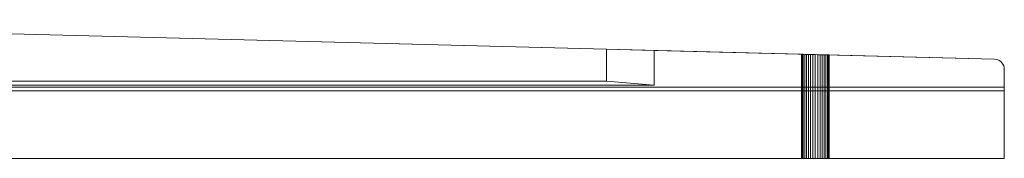
# Model space of a CAD drawing. Units: metres. Extents: x 2.3 to 12.6, y -9.9 to -3.9.
# Drawn here: x 2.7 to 3.2, y -6.5 to -6.4 of the extents above; entities that cross this region are included whole.
import ezdxf

# ---------------------------------------------------------------- set-up
doc = ezdxf.new("R2010")
doc.units = ezdxf.units.M
doc.linetypes.add('AUSGEZOGEN', pattern=[0])
doc.layers.add('Standard', color=7, linetype='AUSGEZOGEN', lineweight=13)

# ---------------------------------------------------------------- blocks, each defined once
blk = doc.blocks.new('Lichtschacht_$F1')
at = {"layer": 'Standard', "color": 7, "linetype": 'AUSGEZOGEN', "lineweight": 13, "transparency": 33554687}
for p, q in [((0.67, -0.69994), (0.095, -0.685)), ((0.865, -0.705), (0.095, -0.685)), ((0.67, -0.716), (0.67, -0.69994)), ((0.694, -0.70056), (0.67, -0.69994)), ((0.865, -0.705), (0.694, -0.70056)), ((0.694, -0.70056), (0.694, -0.718)), ((0.76811, -0.70248), (0.768, -0.70248)), ((0.768, -0.70248), (0.76811, -0.70248)), ((0.76811, -0.70248), (0.768, -0.70248)), ((0.768, -0.70248), (0.76811, -0.70248)), ((0.768, -0.70248), (0.768, -0.755)), ((0.768, -0.70248), (0.768, -0.755)), ((0.76842, -0.70249), (0.76811, -0.70248)), ((0.76811, -0.70248), (0.76842, -0.70249)), ((0.76842, -0.70249), (0.76811, -0.70248)), ((0.76811, -0.70248), (0.76842, -0.70249)), ((0.76811, -0.70248), (0.76811, -0.755)), ((0.76811, -0.70248), (0.76811, -0.755)), ((0.76811, -0.70248), (0.76811, -0.755)), ((0.76811, -0.70248), (0.76811, -0.755)), ((0.76894, -0.7025), (0.76842, -0.70249)), ((0.76842, -0.70249), (0.76894, -0.7025)), ((0.76894, -0.7025), (0.76842, -0.70249)), ((0.76842, -0.70249), (0.76894, -0.7025)), ((0.76842, -0.70249), (0.76842, -0.755)), ((0.76842, -0.70249), (0.76842, -0.755)), ((0.76842, -0.70249), (0.76842, -0.755)), ((0.76842, -0.70249), (0.76842, -0.755)), ((0.76964, -0.70252), (0.76894, -0.7025)), ((0.76894, -0.7025), (0.76964, -0.70252)), ((0.76964, -0.70252), (0.76894, -0.7025)), ((0.76894, -0.7025), (0.76964, -0.70252)), ((0.76894, -0.7025), (0.76894, -0.755)), ((0.76894, -0.7025), (0.76894, -0.755)), ((0.76894, -0.7025), (0.76894, -0.755)), ((0.76894, -0.7025), (0.76894, -0.755)), ((0.7705, -0.70255), (0.76964, -0.70252)), ((0.76964, -0.70252), (0.7705, -0.70255)), ((0.7705, -0.70255), (0.76964, -0.70252)), ((0.76964, -0.70252), (0.7705, -0.70255)), ((0.76964, -0.70252), (0.76964, -0.755)), ((0.76964, -0.70252), (0.76964, -0.755)), ((0.76964, -0.70252), (0.76964, -0.755)), ((0.76964, -0.70252), (0.76964, -0.755)), ((0.7715, -0.70257), (0.7705, -0.70255)), ((0.7705, -0.70255), (0.7715, -0.70257)), ((0.7715, -0.70257), (0.7705, -0.70255)), ((0.7705, -0.70255), (0.7715, -0.70257)), ((0.7705, -0.70255), (0.7705, -0.755)), ((0.7705, -0.70255), (0.7705, -0.755)), ((0.7705, -0.70255), (0.7705, -0.755)), ((0.7705, -0.70255), (0.7705, -0.755)), ((0.77261, -0.7026), (0.7715, -0.70257)), ((0.7715, -0.70257), (0.77261, -0.7026)), ((0.77261, -0.7026), (0.7715, -0.70257)), ((0.7715, -0.70257), (0.77261, -0.7026)), ((0.7715, -0.70257), (0.7715, -0.755)), ((0.7715, -0.70257), (0.7715, -0.755)), ((0.7715, -0.70257), (0.7715, -0.755)), ((0.7715, -0.70257), (0.7715, -0.755)), ((0.77378, -0.70263), (0.77261, -0.7026)), ((0.77261, -0.7026), (0.77378, -0.70263)), ((0.77378, -0.70263), (0.77261, -0.7026)), ((0.77261, -0.7026), (0.77378, -0.70263)), ((0.77261, -0.7026), (0.77261, -0.755)), ((0.77261, -0.7026), (0.77261, -0.755)), ((0.77261, -0.7026), (0.77261, -0.755)), ((0.77261, -0.7026), (0.77261, -0.755)), ((0.775, -0.70266), (0.77378, -0.70263)), ((0.77378, -0.70263), (0.775, -0.70266)), ((0.775, -0.70266), (0.77378, -0.70263)), ((0.77378, -0.70263), (0.775, -0.70266)), ((0.77378, -0.70263), (0.77378, -0.755)), ((0.77378, -0.70263), (0.77378, -0.755)), ((0.77378, -0.70263), (0.77378, -0.755)), ((0.77378, -0.70263), (0.77378, -0.755)), ((0.77622, -0.70269), (0.775, -0.70266)), ((0.775, -0.70266), (0.77622, -0.70269)), ((0.77622, -0.70269), (0.775, -0.70266)), ((0.775, -0.70266), (0.77622, -0.70269)), ((0.775, -0.70266), (0.775, -0.755)), ((0.775, -0.70266), (0.775, -0.755)), ((0.775, -0.70266), (0.775, -0.755)), ((0.775, -0.70266), (0.775, -0.755)), ((0.77739, -0.70272), (0.77622, -0.70269)), ((0.77622, -0.70269), (0.77739, -0.70272)), ((0.77739, -0.70272), (0.77622, -0.70269)), ((0.77622, -0.70269), (0.77739, -0.70272)), ((0.77622, -0.70269), (0.77622, -0.755)), ((0.77622, -0.70269), (0.77622, -0.755)), ((0.77622, -0.70269), (0.77622, -0.755)), ((0.77622, -0.70269), (0.77622, -0.755)), ((0.7785, -0.70275), (0.77739, -0.70272)), ((0.77739, -0.70272), (0.7785, -0.70275)), ((0.7785, -0.70275), (0.77739, -0.70272)), ((0.77739, -0.70272), (0.7785, -0.70275)), ((0.77739, -0.70272), (0.77739, -0.755)), ((0.77739, -0.70272), (0.77739, -0.755)), ((0.77739, -0.70272), (0.77739, -0.755)), ((0.77739, -0.70272), (0.77739, -0.755)), ((0.7795, -0.70278), (0.7785, -0.70275)), ((0.7785, -0.70275), (0.7795, -0.70278)), ((0.7795, -0.70278), (0.7785, -0.70275)), ((0.7785, -0.70275), (0.7795, -0.70278)), ((0.7785, -0.70275), (0.7785, -0.755)), ((0.7785, -0.70275), (0.7785, -0.755)), ((0.7785, -0.70275), (0.7785, -0.755)), ((0.7785, -0.70275), (0.7785, -0.755)), ((0.78036, -0.7028), (0.7795, -0.70278)), ((0.7795, -0.70278), (0.78036, -0.7028)), ((0.78036, -0.7028), (0.7795, -0.70278)), ((0.7795, -0.70278), (0.78036, -0.7028)), ((0.7795, -0.70278), (0.7795, -0.755)), ((0.7795, -0.70278), (0.7795, -0.755)), ((0.7795, -0.70278), (0.7795, -0.755)), ((0.7795, -0.70278), (0.7795, -0.755)), ((0.78106, -0.70282), (0.78036, -0.7028)), ((0.78036, -0.7028), (0.78106, -0.70282)), ((0.78106, -0.70282), (0.78036, -0.7028)), ((0.78036, -0.7028), (0.78106, -0.70282)), ((0.78036, -0.7028), (0.78036, -0.755)), ((0.78036, -0.7028), (0.78036, -0.755)), ((0.78036, -0.7028), (0.78036, -0.755)), ((0.78036, -0.7028), (0.78036, -0.755)), ((0.78158, -0.70283), (0.78106, -0.70282)), ((0.78106, -0.70282), (0.78158, -0.70283)), ((0.78158, -0.70283), (0.78106, -0.70282)), ((0.78106, -0.70282), (0.78158, -0.70283)), ((0.78106, -0.70282), (0.78106, -0.755)), ((0.78106, -0.70282), (0.78106, -0.755)), ((0.78106, -0.70282), (0.78106, -0.755)), ((0.78106, -0.70282), (0.78106, -0.755)), ((0.78189, -0.70284), (0.78158, -0.70283)), ((0.78158, -0.70283), (0.78189, -0.70284)), ((0.78189, -0.70284), (0.78158, -0.70283)), ((0.78158, -0.70283), (0.78189, -0.70284)), ((0.78158, -0.70283), (0.78158, -0.755)), ((0.78158, -0.70283), (0.78158, -0.755)), ((0.78158, -0.70283), (0.78158, -0.755)), ((0.78158, -0.70283), (0.78158, -0.755)), ((0.782, -0.70284), (0.78189, -0.70284)), ((0.78189, -0.70284), (0.782, -0.70284)), ((0.782, -0.70284), (0.78189, -0.70284)), ((0.78189, -0.70284), (0.782, -0.70284)), ((0.78189, -0.755), (0.78189, -0.70284)), ((0.78189, -0.70284), (0.78189, -0.755)), ((0.78189, -0.755), (0.78189, -0.70284)), ((0.78189, -0.70284), (0.78189, -0.755)), ((0.782, -0.70284), (0.782, -0.755)), ((0.782, -0.70284), (0.782, -0.755)), ((0.86587, -0.70508), (0.865, -0.705)), ((0.86587, -0.70508), (0.865, -0.705)), ((0.86671, -0.7053), (0.86587, -0.70508)), ((0.86671, -0.7053), (0.86587, -0.70508)), ((0.8675, -0.70567), (0.86671, -0.7053)), ((0.8675, -0.70567), (0.86671, -0.7053)), ((0.86821, -0.70617), (0.8675, -0.70567)), ((0.86821, -0.70617), (0.8675, -0.70567)), ((0.86883, -0.70679), (0.86821, -0.70617)), ((0.86883, -0.70679), (0.86821, -0.70617)), ((0.86933, -0.7075), (0.86883, -0.70679)), ((0.86933, -0.7075), (0.86883, -0.70679)), ((0.8697, -0.70829), (0.86933, -0.7075)), ((0.8697, -0.70829), (0.86933, -0.7075)), ((0.86992, -0.70913), (0.8697, -0.70829)), ((0.86992, -0.70913), (0.8697, -0.70829)), ((0.87, -0.71), (0.86992, -0.70913)), ((0.87, -0.71), (0.86992, -0.70913)), ((0.87, -0.755), (0.87, -0.71)), ((0.87, -0.719), (0.87, -0.71)), ((0.053, -0.716), (0.67, -0.716)), ((0.694, -0.718), (0.67, -0.716)), ((0.042, -0.721), (0.87, -0.721)), ((0.044, -0.719), (0.87, -0.719)), ((0.694, -0.718), (0.053, -0.718)), ((0.87, -0.755), (0.87, -0.719)), ((0.87, -0.721), (0.87, -0.719)), ((0.87, -0.721), (0.87, -0.755)), ((0, -0.755), (0.87, -0.755)), ((0.87, -0.755), (0, -0.755)), ((0.76811, -0.755), (0.768, -0.755)), ((0.768, -0.755), (0.76811, -0.755)), ((0.76811, -0.755), (0.768, -0.755)), ((0.768, -0.755), (0.76811, -0.755)), ((0.76842, -0.755), (0.76811, -0.755)), ((0.76811, -0.755), (0.76842, -0.755)), ((0.76842, -0.755), (0.76811, -0.755)), ((0.76811, -0.755), (0.76842, -0.755)), ((0.76894, -0.755), (0.76842, -0.755)), ((0.76842, -0.755), (0.76894, -0.755)), ((0.76894, -0.755), (0.76842, -0.755)), ((0.76842, -0.755), (0.76894, -0.755)), ((0.76964, -0.755), (0.76894, -0.755)), ((0.76894, -0.755), (0.76964, -0.755)), ((0.76964, -0.755), (0.76894, -0.755)), ((0.76894, -0.755), (0.76964, -0.755)), ((0.7705, -0.755), (0.76964, -0.755)), ((0.76964, -0.755), (0.7705, -0.755)), ((0.7705, -0.755), (0.76964, -0.755)), ((0.76964, -0.755), (0.7705, -0.755)), ((0.7715, -0.755), (0.7705, -0.755)), ((0.7705, -0.755), (0.7715, -0.755)), ((0.7715, -0.755), (0.7705, -0.755)), ((0.7705, -0.755), (0.7715, -0.755)), ((0.77261, -0.755), (0.7715, -0.755)), ((0.7715, -0.755), (0.77261, -0.755)), ((0.77261, -0.755), (0.7715, -0.755)), ((0.7715, -0.755), (0.77261, -0.755)), ((0.77378, -0.755), (0.77261, -0.755)), ((0.77261, -0.755), (0.77378, -0.755)), ((0.77378, -0.755), (0.77261, -0.755)), ((0.77261, -0.755), (0.77378, -0.755)), ((0.775, -0.755), (0.77378, -0.755)), ((0.77378, -0.755), (0.775, -0.755)), ((0.775, -0.755), (0.77378, -0.755)), ((0.77378, -0.755), (0.775, -0.755)), ((0.77622, -0.755), (0.775, -0.755)), ((0.775, -0.755), (0.77622, -0.755)), ((0.77622, -0.755), (0.775, -0.755)), ((0.775, -0.755), (0.77622, -0.755)), ((0.77739, -0.755), (0.77622, -0.755)), ((0.77622, -0.755), (0.77739, -0.755)), ((0.77739, -0.755), (0.77622, -0.755)), ((0.77622, -0.755), (0.77739, -0.755)), ((0.7785, -0.755), (0.77739, -0.755)), ((0.77739, -0.755), (0.7785, -0.755)), ((0.7785, -0.755), (0.77739, -0.755)), ((0.77739, -0.755), (0.7785, -0.755)), ((0.7795, -0.755), (0.7785, -0.755)), ((0.7785, -0.755), (0.7795, -0.755)), ((0.7795, -0.755), (0.7785, -0.755)), ((0.7785, -0.755), (0.7795, -0.755)), ((0.78036, -0.755), (0.7795, -0.755)), ((0.7795, -0.755), (0.78036, -0.755)), ((0.78036, -0.755), (0.7795, -0.755)), ((0.7795, -0.755), (0.78036, -0.755)), ((0.78106, -0.755), (0.78036, -0.755)), ((0.78036, -0.755), (0.78106, -0.755)), ((0.78106, -0.755), (0.78036, -0.755)), ((0.78036, -0.755), (0.78106, -0.755)), ((0.78158, -0.755), (0.78106, -0.755)), ((0.78106, -0.755), (0.78158, -0.755)), ((0.78158, -0.755), (0.78106, -0.755)), ((0.78106, -0.755), (0.78158, -0.755)), ((0.78189, -0.755), (0.78158, -0.755)), ((0.78158, -0.755), (0.78189, -0.755)), ((0.78189, -0.755), (0.78158, -0.755)), ((0.78158, -0.755), (0.78189, -0.755)), ((0.78189, -0.755), (0.782, -0.755)), ((0.782, -0.755), (0.78189, -0.755)), ((0.78189, -0.755), (0.782, -0.755)), ((0.782, -0.755), (0.78189, -0.755))]:
    blk.add_line(p, q, dxfattribs=at)

msp = doc.modelspace()

# ---------------------------------------------------------------- block references
at = {"layer": 'Standard', "color": 7, "linetype": 'AUSGEZOGEN', "lineweight": 25, "transparency": 33554687}
msp.add_blockref('Lichtschacht_$F1', (2.37149, -5.6972), dxfattribs=at)

doc.saveas('drawing.dxf')
